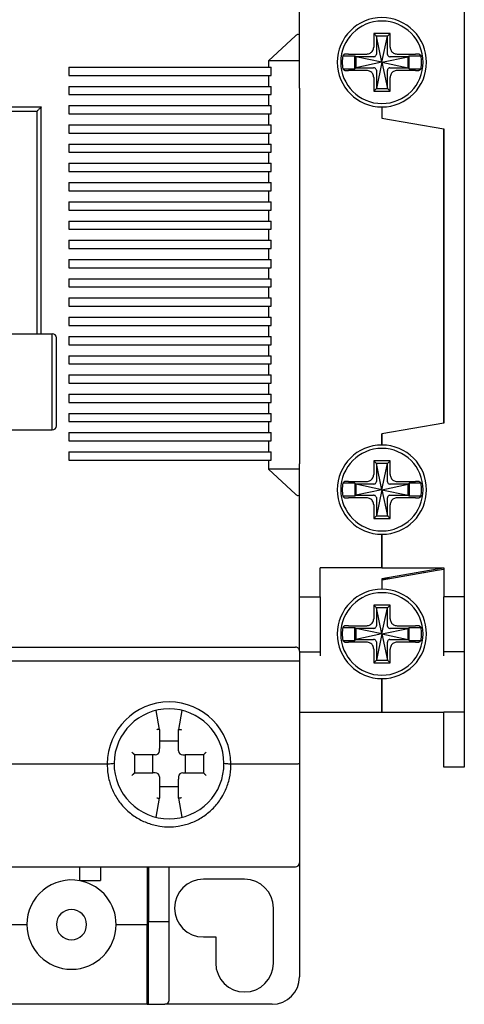
# Model space of a CAD drawing. Units: millimetres. Extents: x -3488 to 1827, y -2259 to -513.
# Drawn here: x -1167 to -1135, y -1417 to -1345 of the extents above; entities that cross this region are included whole.
import ezdxf

# ---------------------------------------------------------------- set-up
doc = ezdxf.new("R2010")
doc.units = ezdxf.units.MM
doc.layers.add('도면층1', color=3, linetype='Continuous')

msp = doc.modelspace()

# ---------------------------------------------------------------- linework, layer by layer
at = {"color": 7, "linetype": 'Continuous'}
for p, q in [((-1146.98443, -1346.22538), (-1148.94717, -1348.04696)), ((-1146.68443, -1348.04696), (-1148.94717, -1348.04696)), ((-1148.94717, -1348.04696), (-1148.94717, -1348.49696)), ((-1163.48443, -1348.49696), (-1163.48443, -1349.09696)), ((-1163.48443, -1348.49696), (-1148.94717, -1348.49696)), ((-1163.48443, -1349.09696), (-1148.94717, -1349.09696)), ((-1148.94717, -1348.49696), (-1148.74717, -1348.49696)), ((-1148.94717, -1349.09696), (-1148.74717, -1349.09696)), ((-1148.94717, -1349.09696), (-1148.94717, -1349.89696)), ((-1148.74717, -1349.09696), (-1148.74717, -1348.49696)), ((-1163.48443, -1349.89696), (-1163.48443, -1350.49696)), ((-1163.48443, -1349.89696), (-1148.94717, -1349.89696)), ((-1163.48443, -1350.49696), (-1148.94717, -1350.49696)), ((-1148.94717, -1349.89696), (-1148.74717, -1349.89696)), ((-1148.94717, -1350.49696), (-1148.74717, -1350.49696)), ((-1148.94717, -1350.49696), (-1148.94717, -1351.29696)), ((-1148.74717, -1350.49696), (-1148.74717, -1349.89696)), ((-1163.48443, -1351.29696), (-1163.48443, -1351.89696)), ((-1163.48443, -1351.29696), (-1148.94717, -1351.29696)), ((-1148.94717, -1351.29696), (-1148.74717, -1351.29696)), ((-1148.74717, -1351.89696), (-1148.74717, -1351.29696)), ((-1169.73443, -1351.69696), (-1165.78443, -1351.69696)), ((-1169.43443, -1351.39696), (-1165.48443, -1351.39696)), ((-1165.78443, -1367.89696), (-1165.78443, -1351.69696)), ((-1165.48443, -1367.89696), (-1165.48443, -1351.39696)), ((-1163.48443, -1351.89696), (-1148.94717, -1351.89696)), ((-1148.94717, -1351.89696), (-1148.74717, -1351.89696)), ((-1148.94717, -1351.89696), (-1148.94717, -1352.69696)), ((-1163.48443, -1352.69696), (-1163.48443, -1353.29696)), ((-1163.48443, -1352.69696), (-1148.94717, -1352.69696)), ((-1148.94717, -1352.69696), (-1148.74717, -1352.69696)), ((-1148.74717, -1353.29696), (-1148.74717, -1352.69696)), ((-1163.48443, -1353.29696), (-1148.94717, -1353.29696)), ((-1148.94717, -1353.29696), (-1148.74717, -1353.29696)), ((-1148.94717, -1353.29696), (-1148.94717, -1354.09696)), ((-1163.48443, -1354.09696), (-1163.48443, -1354.69696)), ((-1163.48443, -1354.09696), (-1148.94717, -1354.09696)), ((-1148.94717, -1354.09696), (-1148.74717, -1354.09696)), ((-1148.74717, -1354.69696), (-1148.74717, -1354.09696)), ((-1163.48443, -1354.69696), (-1148.94717, -1354.69696)), ((-1148.94717, -1354.69696), (-1148.74717, -1354.69696)), ((-1148.94717, -1354.69696), (-1148.94717, -1355.49696)), ((-1163.48443, -1355.49696), (-1148.94717, -1355.49696)), ((-1163.48443, -1355.49696), (-1163.48443, -1356.09696)), ((-1148.94717, -1355.49696), (-1148.74717, -1355.49696)), ((-1148.74717, -1356.09696), (-1148.74717, -1355.49696)), ((-1163.48443, -1356.09696), (-1148.94717, -1356.09696)), ((-1148.94717, -1356.09696), (-1148.74717, -1356.09696)), ((-1148.94717, -1356.09696), (-1148.94717, -1356.89696)), ((-1163.48443, -1356.89696), (-1148.94717, -1356.89696)), ((-1163.48443, -1356.89696), (-1163.48443, -1357.49696)), ((-1148.94717, -1356.89696), (-1148.74717, -1356.89696)), ((-1148.74717, -1357.49696), (-1148.74717, -1356.89696)), ((-1163.48443, -1357.49696), (-1148.94717, -1357.49696)), ((-1148.94717, -1357.49696), (-1148.74717, -1357.49696)), ((-1148.94717, -1357.49696), (-1148.94717, -1358.29696)), ((-1163.48443, -1358.29696), (-1148.94717, -1358.29696)), ((-1163.48443, -1358.29696), (-1163.48443, -1358.89696)), ((-1148.94717, -1358.29696), (-1148.74717, -1358.29696)), ((-1148.74717, -1358.89696), (-1148.74717, -1358.29696)), ((-1163.48443, -1358.89696), (-1148.94717, -1358.89696)), ((-1148.94717, -1358.89696), (-1148.74717, -1358.89696)), ((-1148.94717, -1358.89696), (-1148.94717, -1359.69696)), ((-1163.48443, -1359.69696), (-1148.94717, -1359.69696)), ((-1163.48443, -1359.69696), (-1163.48443, -1360.29696)), ((-1148.94717, -1359.69696), (-1148.74717, -1359.69696)), ((-1148.74717, -1360.29696), (-1148.74717, -1359.69696)), ((-1163.48443, -1360.29696), (-1148.94717, -1360.29696)), ((-1148.94717, -1360.29696), (-1148.74717, -1360.29696)), ((-1148.94717, -1360.29696), (-1148.94717, -1361.09696)), ((-1163.48443, -1361.09696), (-1148.94717, -1361.09696)), ((-1163.48443, -1361.09696), (-1163.48443, -1361.69696)), ((-1148.94717, -1361.09696), (-1148.74717, -1361.09696)), ((-1148.74717, -1361.69696), (-1148.74717, -1361.09696)), ((-1163.48443, -1361.69696), (-1148.94717, -1361.69696)), ((-1148.94717, -1361.69696), (-1148.74717, -1361.69696)), ((-1148.94717, -1361.69696), (-1148.94717, -1362.49696)), ((-1163.48443, -1362.49696), (-1148.94717, -1362.49696)), ((-1163.48443, -1362.49696), (-1163.48443, -1363.09696)), ((-1148.94717, -1362.49696), (-1148.74717, -1362.49696)), ((-1148.74717, -1363.09696), (-1148.74717, -1362.49696)), ((-1163.48443, -1363.09696), (-1148.94717, -1363.09696)), ((-1148.94717, -1363.09696), (-1148.74717, -1363.09696)), ((-1148.94717, -1363.09696), (-1148.94717, -1363.89696)), ((-1163.48443, -1363.89696), (-1148.94717, -1363.89696)), ((-1163.48443, -1363.89696), (-1163.48443, -1364.49696)), ((-1148.94717, -1363.89696), (-1148.74717, -1363.89696)), ((-1148.74717, -1364.49696), (-1148.74717, -1363.89696)), ((-1163.48443, -1364.49696), (-1148.94717, -1364.49696)), ((-1148.94717, -1364.49696), (-1148.74717, -1364.49696)), ((-1148.94717, -1364.49696), (-1148.94717, -1365.29696)), ((-1163.48443, -1365.29696), (-1148.94717, -1365.29696)), ((-1163.48443, -1365.29696), (-1163.48443, -1365.89696)), ((-1148.94717, -1365.29696), (-1148.74717, -1365.29696)), ((-1148.74717, -1365.89696), (-1148.74717, -1365.29696)), ((-1163.48443, -1365.89696), (-1148.94717, -1365.89696)), ((-1148.94717, -1365.89696), (-1148.74717, -1365.89696)), ((-1148.94717, -1365.89696), (-1148.94717, -1366.69696)), ((-1163.48443, -1366.69696), (-1148.94717, -1366.69696)), ((-1163.48443, -1366.69696), (-1163.48443, -1367.29696)), ((-1148.94717, -1366.69696), (-1148.74717, -1366.69696)), ((-1148.74717, -1367.29696), (-1148.74717, -1366.69696)), ((-1163.48443, -1367.29696), (-1148.94717, -1367.29696)), ((-1148.94717, -1367.29696), (-1148.74717, -1367.29696)), ((-1148.94717, -1367.29696), (-1148.94717, -1368.09696)), ((-1184.08443, -1367.89696), (-1164.68443, -1367.89696)), ((-1164.68443, -1374.89696), (-1164.68443, -1367.89696)), ((-1164.38443, -1374.59696), (-1164.38443, -1368.19696)), ((-1163.48443, -1368.09696), (-1148.94717, -1368.09696)), ((-1163.48443, -1368.09696), (-1163.48443, -1368.69696)), ((-1148.94717, -1368.09696), (-1148.74717, -1368.09696)), ((-1148.74717, -1368.69696), (-1148.74717, -1368.09696)), ((-1163.48443, -1368.69696), (-1148.94717, -1368.69696)), ((-1148.94717, -1368.69696), (-1148.74717, -1368.69696)), ((-1148.94717, -1368.69696), (-1148.94717, -1369.49696)), ((-1163.48443, -1369.49696), (-1148.94717, -1369.49696)), ((-1163.48443, -1369.49696), (-1163.48443, -1370.09696)), ((-1148.94717, -1369.49696), (-1148.74717, -1369.49696)), ((-1148.74717, -1370.09696), (-1148.74717, -1369.49696)), ((-1163.48443, -1370.09696), (-1148.94717, -1370.09696)), ((-1148.94717, -1370.09696), (-1148.74717, -1370.09696)), ((-1148.94717, -1370.09696), (-1148.94717, -1370.89696)), ((-1163.48443, -1370.89696), (-1148.94717, -1370.89696)), ((-1163.48443, -1370.89696), (-1163.48443, -1371.49696)), ((-1148.94717, -1370.89696), (-1148.74717, -1370.89696)), ((-1148.74717, -1371.49696), (-1148.74717, -1370.89696)), ((-1163.48443, -1371.49696), (-1148.94717, -1371.49696)), ((-1148.94717, -1371.49696), (-1148.74717, -1371.49696)), ((-1148.94717, -1371.49696), (-1148.94717, -1372.29696)), ((-1163.48443, -1372.29696), (-1148.94717, -1372.29696)), ((-1163.48443, -1372.29696), (-1163.48443, -1372.89696)), ((-1148.94717, -1372.29696), (-1148.74717, -1372.29696)), ((-1148.74717, -1372.89696), (-1148.74717, -1372.29696)), ((-1163.48443, -1372.89696), (-1148.94717, -1372.89696)), ((-1148.94717, -1372.89696), (-1148.74717, -1372.89696)), ((-1148.94717, -1372.89696), (-1148.94717, -1373.69696)), ((-1163.48443, -1373.69696), (-1148.94717, -1373.69696)), ((-1163.48443, -1373.69696), (-1163.48443, -1374.29696)), ((-1148.94717, -1373.69696), (-1148.74717, -1373.69696)), ((-1148.74717, -1374.29696), (-1148.74717, -1373.69696)), ((-1184.08443, -1374.89696), (-1164.68443, -1374.89696)), ((-1163.48443, -1374.29696), (-1148.94717, -1374.29696)), ((-1148.94717, -1374.29696), (-1148.74717, -1374.29696)), ((-1148.94717, -1374.29696), (-1148.94717, -1375.09696)), ((-1163.48443, -1375.09696), (-1148.94717, -1375.09696)), ((-1163.48443, -1375.09696), (-1163.48443, -1375.69696)), ((-1148.94717, -1375.09696), (-1148.74717, -1375.09696)), ((-1148.74717, -1375.69696), (-1148.74717, -1375.09696)), ((-1163.48443, -1375.69696), (-1148.94717, -1375.69696)), ((-1148.94717, -1375.69696), (-1148.74717, -1375.69696)), ((-1148.94717, -1375.69696), (-1148.94717, -1376.49696)), ((-1163.48443, -1376.49696), (-1148.94717, -1376.49696)), ((-1163.48443, -1376.49696), (-1163.48443, -1377.09696)), ((-1163.48443, -1377.09696), (-1148.94717, -1377.09696)), ((-1148.94717, -1376.49696), (-1148.74717, -1376.49696)), ((-1148.94717, -1377.09696), (-1148.74717, -1377.09696)), ((-1148.94717, -1377.09696), (-1148.94717, -1377.74696)), ((-1148.74717, -1377.09696), (-1148.74717, -1376.49696)), ((-1146.68443, -1377.74696), (-1148.94717, -1377.74696)), ((-1148.94717, -1377.74696), (-1146.98443, -1379.56854))]:
    msp.add_line(p, q, dxfattribs=at)
for centre, start, end in [((-1164.68443, -1368.19696), 0, 90), ((-1164.68443, -1374.59696), 270, 0)]:
    msp.add_arc(centre, 0.3, start, end, dxfattribs=at)
for points, start_tangent, end_tangent in [([(-1146.68443, -1346.22538), (-1146.69423, -1346.16389), (-1146.72448, -1346.12357), (-1146.77348, -1346.11006), (-1146.83606, -1346.12412), (-1146.90817, -1346.16375), (-1146.98443, -1346.22538)], (0, 1), (-0.73297393, -0.68025673)), ([(-1165.48443, -1351.39696), (-1165.5003, -1351.41283), (-1165.53936, -1351.45189), (-1165.59244, -1351.50497), (-1165.6538, -1351.56633), (-1165.71919, -1351.63171), (-1165.78443, -1351.69696)], (-0.70710678, -0.70710678), (-0.70710678, -0.70710678)), ([(-1146.98443, -1379.56854), (-1146.90966, -1379.62914), (-1146.83683, -1379.66949), (-1146.77375, -1379.68385), (-1146.72504, -1379.67073), (-1146.69457, -1379.63091), (-1146.68443, -1379.56854)], (0.73297393, -0.68025673), (0, 1))]:
    msp.add_spline(points, degree=3, dxfattribs=dict(at, start_tangent=start_tangent, end_tangent=end_tangent))
at = {"layer": '도면층1', "color": 7, "linetype": 'Continuous'}
for p, q in [((-1146.68443, -1350.02332), (-1146.68443, -1336.39696)), ((-1134.68443, -1340.34696), (-1134.68443, -1387.04696)), ((-1141.08443, -1346.24696), (-1141.28443, -1346.04696)), ((-1141.28443, -1346.04696), (-1141.28443, -1347.04205)), ((-1140.08443, -1346.04696), (-1141.28443, -1346.04696)), ((-1140.68443, -1348.14696), (-1141.08443, -1346.24696)), ((-1141.08443, -1346.24696), (-1141.08443, -1347.545)), ((-1140.28443, -1346.24696), (-1141.08443, -1346.24696)), ((-1140.68443, -1348.14696), (-1140.28443, -1346.24696)), ((-1140.28443, -1346.24696), (-1140.08443, -1346.04696)), ((-1140.28443, -1347.545), (-1140.28443, -1346.24696)), ((-1140.08443, -1347.04205), (-1140.08443, -1346.04696)), ((-1143.5305, -1347.66696), (-1142.66443, -1347.66696)), ((-1143.11794, -1347.54696), (-1141.78934, -1347.54696)), ((-1142.66443, -1348.62696), (-1142.66443, -1347.66696)), ((-1142.58443, -1347.74696), (-1142.66443, -1347.66696)), ((-1139.57953, -1347.54696), (-1138.25093, -1347.54696)), ((-1138.78443, -1347.74696), (-1138.70443, -1347.66696)), ((-1138.70443, -1347.66696), (-1137.83836, -1347.66696)), ((-1138.70443, -1348.62696), (-1138.70443, -1347.66696)), ((-1140.68443, -1348.14696), (-1142.58443, -1347.74696)), ((-1141.2864, -1347.74696), (-1142.58443, -1347.74696)), ((-1142.58443, -1347.74696), (-1142.58443, -1348.54696)), ((-1140.68443, -1348.14696), (-1142.58443, -1348.54696)), ((-1140.68443, -1348.14696), (-1141.08443, -1350.04696)), ((-1140.68443, -1348.14696), (-1138.78443, -1347.74696)), ((-1140.68443, -1348.14696), (-1140.28443, -1350.04696)), ((-1140.68443, -1348.14696), (-1138.78443, -1348.54696)), ((-1138.78443, -1347.74696), (-1140.08247, -1347.74696)), ((-1138.78443, -1348.54696), (-1138.78443, -1347.74696)), ((-1143.5305, -1348.62696), (-1142.66443, -1348.62696)), ((-1141.78934, -1348.74696), (-1143.11794, -1348.74696)), ((-1142.58443, -1348.54696), (-1142.66443, -1348.62696)), ((-1142.58443, -1348.54696), (-1141.2864, -1348.54696)), ((-1141.08443, -1348.74892), (-1141.08443, -1350.04696)), ((-1140.28443, -1350.04696), (-1140.28443, -1348.74892)), ((-1140.08247, -1348.54696), (-1138.78443, -1348.54696)), ((-1138.25093, -1348.74696), (-1139.57953, -1348.74696)), ((-1138.78443, -1348.54696), (-1138.70443, -1348.62696)), ((-1138.70443, -1348.62696), (-1137.83836, -1348.62696)), ((-1141.28443, -1349.25187), (-1141.28443, -1350.24696)), ((-1140.08443, -1350.24696), (-1140.08443, -1349.25187)), ((-1146.68443, -1350.02332), (-1146.68443, -1351.69696)), ((-1141.08443, -1350.04696), (-1141.28443, -1350.24696)), ((-1141.28443, -1350.24696), (-1140.08443, -1350.24696)), ((-1141.08443, -1350.04696), (-1140.28443, -1350.04696)), ((-1140.28443, -1350.04696), (-1140.08443, -1350.24696)), ((-1146.68443, -1351.69696), (-1146.68443, -1375.69696)), ((-1140.68443, -1351.39696), (-1140.68443, -1352.20349)), ((-1140.68443, -1351.39696), (-1140.68443, -1352.20349)), ((-1140.68443, -1352.20349), (-1136.18443, -1352.99696)), ((-1140.68443, -1352.20349), (-1136.18443, -1352.99696)), ((-1136.18443, -1352.99696), (-1136.18443, -1374.39696)), ((-1136.18443, -1374.39696), (-1136.18443, -1352.99696)), ((-1136.18443, -1374.39696), (-1140.68443, -1375.19043)), ((-1136.18443, -1374.39696), (-1140.68443, -1375.19043)), ((-1140.68443, -1375.99696), (-1140.68443, -1375.19043)), ((-1140.68443, -1375.19043), (-1140.68443, -1375.99696)), ((-1146.68443, -1375.69696), (-1146.68443, -1377.3706)), ((-1146.68443, -1390.99696), (-1146.68443, -1377.3706)), ((-1141.08443, -1377.34696), (-1141.28443, -1377.14696)), ((-1141.28443, -1377.14696), (-1141.28443, -1378.14205)), ((-1140.08443, -1377.14696), (-1141.28443, -1377.14696)), ((-1140.68443, -1379.24696), (-1141.08443, -1377.34696)), ((-1140.28443, -1377.34696), (-1141.08443, -1377.34696)), ((-1141.08443, -1377.34696), (-1141.08443, -1378.645)), ((-1140.68443, -1379.24696), (-1140.28443, -1377.34696)), ((-1140.28443, -1377.34696), (-1140.08443, -1377.14696)), ((-1140.28443, -1378.645), (-1140.28443, -1377.34696)), ((-1140.08443, -1378.14205), (-1140.08443, -1377.14696)), ((-1142.66443, -1378.76696), (-1143.5305, -1378.76696)), ((-1143.11794, -1378.64696), (-1141.78934, -1378.64696)), ((-1142.66443, -1378.76696), (-1142.66443, -1379.72696)), ((-1142.58443, -1378.84696), (-1142.66443, -1378.76696)), ((-1140.68443, -1379.24696), (-1142.58443, -1378.84696)), ((-1141.2864, -1378.84696), (-1142.58443, -1378.84696)), ((-1142.58443, -1378.84696), (-1142.58443, -1379.64696)), ((-1140.68443, -1379.24696), (-1142.58443, -1379.64696)), ((-1140.68443, -1379.24696), (-1141.08443, -1381.14696)), ((-1140.68443, -1379.24696), (-1138.78443, -1378.84696)), ((-1140.68443, -1379.24696), (-1140.28443, -1381.14696)), ((-1140.68443, -1379.24696), (-1138.78443, -1379.64696)), ((-1138.78443, -1378.84696), (-1140.08247, -1378.84696)), ((-1139.57953, -1378.64696), (-1138.25093, -1378.64696)), ((-1138.78443, -1378.84696), (-1138.70443, -1378.76696)), ((-1138.78443, -1379.64696), (-1138.78443, -1378.84696)), ((-1138.70443, -1378.76696), (-1138.70443, -1379.72696)), ((-1137.83836, -1378.76696), (-1138.70443, -1378.76696)), ((-1142.66443, -1379.72696), (-1143.5305, -1379.72696)), ((-1141.78934, -1379.84696), (-1143.11794, -1379.84696)), ((-1142.58443, -1379.64696), (-1142.66443, -1379.72696)), ((-1142.58443, -1379.64696), (-1141.2864, -1379.64696)), ((-1141.08443, -1379.84892), (-1141.08443, -1381.14696)), ((-1140.28443, -1381.14696), (-1140.28443, -1379.84892)), ((-1140.08247, -1379.64696), (-1138.78443, -1379.64696)), ((-1138.25093, -1379.84696), (-1139.57953, -1379.84696)), ((-1138.78443, -1379.64696), (-1138.70443, -1379.72696)), ((-1137.83836, -1379.72696), (-1138.70443, -1379.72696)), ((-1141.28443, -1380.35187), (-1141.28443, -1381.34696)), ((-1140.08443, -1381.34696), (-1140.08443, -1380.35187)), ((-1141.08443, -1381.14696), (-1141.28443, -1381.34696)), ((-1141.28443, -1381.34696), (-1140.08443, -1381.34696)), ((-1141.08443, -1381.14696), (-1140.28443, -1381.14696)), ((-1140.28443, -1381.14696), (-1140.08443, -1381.34696)), ((-1140.68443, -1384.94696), (-1140.68443, -1382.49696)), ((-1140.68443, -1382.49696), (-1140.68443, -1384.94696)), ((-1140.68443, -1384.94696), (-1145.18443, -1384.94696)), ((-1145.18443, -1387.04696), (-1145.18443, -1384.94696)), ((-1140.68443, -1384.94696), (-1136.18443, -1384.94696)), ((-1136.20153, -1384.94997), (-1136.66936, -1385.03246)), ((-1136.18443, -1384.94696), (-1136.18443, -1387.04696)), ((-1136.66936, -1385.03246), (-1140.68443, -1385.74043)), ((-1136.65225, -1385.12945), (-1140.66733, -1385.83741)), ((-1136.18443, -1385.04696), (-1136.65225, -1385.12945)), ((-1140.68443, -1385.74043), (-1140.68443, -1385.84043)), ((-1140.15433, -1385.74696), (-1140.68443, -1385.74696)), ((-1140.66733, -1385.83741), (-1140.68443, -1385.84043)), ((-1140.68443, -1385.84043), (-1140.68443, -1386.49696)), ((-1140.68443, -1385.84043), (-1140.68443, -1386.49696)), ((-1146.68443, -1387.04696), (-1145.18443, -1387.04696)), ((-1145.18443, -1387.04696), (-1145.18443, -1391.04696)), ((-1134.68443, -1387.04696), (-1136.18443, -1387.04696)), ((-1136.18443, -1391.04696), (-1136.18443, -1387.04696)), ((-1134.68443, -1387.04696), (-1134.68443, -1391.04696)), ((-1141.28443, -1387.64696), (-1141.28443, -1388.64205)), ((-1141.08443, -1387.84696), (-1141.28443, -1387.64696)), ((-1140.08443, -1387.64696), (-1141.28443, -1387.64696)), ((-1140.68443, -1389.74696), (-1141.08443, -1387.84696)), ((-1141.08443, -1387.84696), (-1141.08443, -1389.145)), ((-1140.28443, -1387.84696), (-1141.08443, -1387.84696)), ((-1140.68443, -1389.74696), (-1140.28443, -1387.84696)), ((-1140.28443, -1387.84696), (-1140.08443, -1387.64696)), ((-1140.28443, -1389.145), (-1140.28443, -1387.84696)), ((-1140.08443, -1388.64205), (-1140.08443, -1387.64696)), ((-1143.5305, -1389.26696), (-1142.66443, -1389.26696)), ((-1143.11794, -1389.14696), (-1141.78934, -1389.14696)), ((-1142.66443, -1390.22696), (-1142.66443, -1389.26696)), ((-1142.58443, -1389.34696), (-1142.66443, -1389.26696)), ((-1139.57953, -1389.14696), (-1138.25093, -1389.14696)), ((-1138.78443, -1389.34696), (-1138.70443, -1389.26696)), ((-1138.70443, -1389.26696), (-1137.83836, -1389.26696)), ((-1138.70443, -1390.22696), (-1138.70443, -1389.26696)), ((-1140.68443, -1389.74696), (-1142.58443, -1389.34696)), ((-1141.2864, -1389.34696), (-1142.58443, -1389.34696)), ((-1142.58443, -1389.34696), (-1142.58443, -1390.14696)), ((-1140.68443, -1389.74696), (-1142.58443, -1390.14696)), ((-1140.68443, -1389.74696), (-1141.08443, -1391.64696)), ((-1140.68443, -1389.74696), (-1138.78443, -1389.34696)), ((-1140.68443, -1389.74696), (-1140.28443, -1391.64696)), ((-1140.68443, -1389.74696), (-1138.78443, -1390.14696)), ((-1138.78443, -1389.34696), (-1140.08247, -1389.34696)), ((-1138.78443, -1390.14696), (-1138.78443, -1389.34696)), ((-1201.38443, -1390.69696), (-1146.98443, -1390.69696)), ((-1143.5305, -1390.22696), (-1142.66443, -1390.22696)), ((-1141.78934, -1390.34696), (-1143.11794, -1390.34696)), ((-1142.58443, -1390.14696), (-1142.66443, -1390.22696)), ((-1142.58443, -1390.14696), (-1141.2864, -1390.14696)), ((-1141.08443, -1390.34892), (-1141.08443, -1391.64696)), ((-1140.28443, -1391.64696), (-1140.28443, -1390.34892)), ((-1140.08247, -1390.14696), (-1138.78443, -1390.14696)), ((-1138.25093, -1390.34696), (-1139.57953, -1390.34696)), ((-1138.78443, -1390.14696), (-1138.70443, -1390.22696)), ((-1138.70443, -1390.22696), (-1137.83836, -1390.22696)), ((-1146.68443, -1390.99696), (-1146.68443, -1391.69696)), ((-1146.68443, -1391.04696), (-1145.18443, -1391.04696)), ((-1145.18443, -1391.04696), (-1145.18443, -1391.34696)), ((-1141.28443, -1390.85187), (-1141.28443, -1391.84696)), ((-1140.08443, -1391.84696), (-1140.08443, -1390.85187)), ((-1134.68443, -1391.04696), (-1136.18443, -1391.04696)), ((-1136.18443, -1391.34696), (-1136.18443, -1391.04696)), ((-1134.68443, -1391.04696), (-1134.68443, -1391.34696)), ((-1134.68443, -1391.34696), (-1134.68443, -1395.44696)), ((-1201.68443, -1391.69696), (-1146.68443, -1391.69696)), ((-1146.68443, -1391.69696), (-1146.68443, -1399.17071)), ((-1146.68443, -1391.69696), (-1146.68443, -1399.17071)), ((-1141.08443, -1391.64696), (-1141.28443, -1391.84696)), ((-1141.28443, -1391.84696), (-1140.08443, -1391.84696)), ((-1141.08443, -1391.64696), (-1140.28443, -1391.64696)), ((-1140.28443, -1391.64696), (-1140.08443, -1391.84696)), ((-1140.68443, -1395.44696), (-1140.68443, -1392.99696)), ((-1140.68443, -1392.99696), (-1140.68443, -1395.44696)), ((-1156.88443, -1396.69696), (-1157.11592, -1395.32104)), ((-1155.25293, -1395.32098), (-1155.48443, -1396.69696)), ((-1146.68443, -1395.44696), (-1140.68443, -1395.44696)), ((-1140.68443, -1395.44696), (-1136.18443, -1395.44696)), ((-1134.68443, -1395.44696), (-1136.18443, -1395.44696)), ((-1136.18443, -1399.44696), (-1136.18443, -1395.44696)), ((-1134.68443, -1395.44696), (-1134.68443, -1399.44696)), ((-1156.88443, -1396.69696), (-1156.88443, -1398.07625)), ((-1156.88443, -1396.69696), (-1156.88443, -1398.07625)), ((-1155.48443, -1398.07625), (-1155.48443, -1396.69696)), ((-1155.48443, -1398.07625), (-1155.48443, -1396.69696)), ((-1155.48443, -1397.54696), (-1156.88443, -1397.54696)), ((-1158.68443, -1399.84696), (-1158.68443, -1398.54696)), ((-1157.35514, -1398.54696), (-1158.68443, -1398.54696)), ((-1157.35514, -1398.54696), (-1158.68443, -1398.54696)), ((-1157.38443, -1398.54696), (-1157.38443, -1399.84696)), ((-1157.18443, -1398.54696), (-1157.35514, -1398.54696)), ((-1156.88443, -1398.24696), (-1156.88443, -1398.07625)), ((-1155.48443, -1398.24696), (-1155.48443, -1398.07625)), ((-1155.18443, -1398.54696), (-1155.01372, -1398.54696)), ((-1153.68443, -1398.54696), (-1155.01372, -1398.54696)), ((-1153.68443, -1398.54696), (-1155.01372, -1398.54696)), ((-1154.98443, -1399.84696), (-1154.98443, -1398.54696)), ((-1153.68443, -1398.54696), (-1153.68443, -1399.84696)), ((-1169.68443, -1399.19696), (-1160.68443, -1399.19696)), ((-1151.68443, -1399.19696), (-1146.98443, -1399.19696)), ((-1146.68443, -1399.17071), (-1146.68443, -1406.39696)), ((-1158.68443, -1399.84696), (-1157.35514, -1399.84696)), ((-1158.68443, -1399.84696), (-1157.35514, -1399.84696)), ((-1157.18443, -1399.84696), (-1157.35514, -1399.84696)), ((-1155.18443, -1399.84696), (-1155.01372, -1399.84696)), ((-1155.01372, -1399.84696), (-1153.68443, -1399.84696)), ((-1155.01372, -1399.84696), (-1153.68443, -1399.84696)), ((-1134.68443, -1399.44696), (-1136.18443, -1399.44696)), ((-1156.88443, -1400.14696), (-1156.88443, -1400.31767)), ((-1156.88443, -1400.31767), (-1156.88443, -1401.69696)), ((-1156.88443, -1400.31767), (-1156.88443, -1401.69696)), ((-1155.48443, -1400.14696), (-1155.48443, -1400.31767)), ((-1155.48443, -1401.69696), (-1155.48443, -1400.31767)), ((-1155.48443, -1401.69696), (-1155.48443, -1400.31767)), ((-1156.88443, -1400.84696), (-1155.48443, -1400.84696)), ((-1157.11584, -1403.07236), (-1156.88443, -1401.69696)), ((-1155.48443, -1401.69696), (-1155.25303, -1403.07236)), ((-1146.68443, -1406.39696), (-1146.68443, -1414.69696)), ((-1201.38443, -1406.69696), (-1146.98443, -1406.69696)), ((-1162.68443, -1407.69696), (-1162.68443, -1406.69696)), ((-1161.18443, -1406.69696), (-1161.18443, -1407.69696)), ((-1157.78443, -1406.69696), (-1157.78443, -1410.69696)), ((-1157.68443, -1406.69696), (-1157.68443, -1410.69696)), ((-1156.18443, -1410.69696), (-1156.18443, -1406.69696)), ((-1162.68443, -1407.69696), (-1161.18443, -1407.69696)), ((-1150.68443, -1407.59696), (-1153.68443, -1407.59696)), ((-1148.58443, -1413.69696), (-1148.58443, -1409.69696)), ((-1157.78443, -1410.69696), (-1157.78443, -1410.89696)), ((-1156.18443, -1410.69696), (-1157.68443, -1410.69696)), ((-1157.68443, -1410.89696), (-1157.68443, -1410.69696)), ((-1156.18443, -1416.39696), (-1156.18443, -1410.69696)), ((-1169.38443, -1410.89696), (-1166.53443, -1410.89696)), ((-1160.03443, -1410.89696), (-1157.78443, -1410.89696)), ((-1157.78443, -1416.69696), (-1157.78443, -1410.89696)), ((-1157.68443, -1416.69696), (-1157.68443, -1410.89696)), ((-1153.68443, -1411.79696), (-1152.78443, -1411.79696)), ((-1152.78443, -1411.79696), (-1152.78443, -1413.69696)), ((-1157.68443, -1415.09696), (-1157.78443, -1415.09696)), ((-1157.78443, -1416.69696), (-1190.58443, -1416.69696)), ((-1157.78443, -1416.69696), (-1157.68443, -1416.69696)), ((-1157.68443, -1416.69696), (-1156.48443, -1416.69696)), ((-1148.68443, -1416.69696), (-1156.48443, -1416.69696))]:
    msp.add_line(p, q, dxfattribs=at)
for centre, radius, start, end in [((-1140.68443, -1348.14696), 3.25, 90, 270), ((-1140.68443, -1348.14696), 3, 0, 180), ((-1140.68443, -1348.14696), 3.25, 270, 90), ((-1140.68443, -1348.14696), 2.88626, 170.4269522, 180), ((-1140.68443, -1348.14696), 2.88626, 0, 9.5730478), ((-1140.68443, -1348.14696), 3, 180, 0), ((-1140.68443, -1348.14696), 2.88626, 180, 189.5730478), ((-1140.68443, -1348.14696), 2.88626, 350.4269522, 0), ((-1140.68443, -1379.24696), 3.25, 90, 270), ((-1140.68443, -1379.24696), 3, 0, 180), ((-1140.68443, -1379.24696), 3.25, 270, 90), ((-1140.68443, -1379.24696), 3, 180, 0), ((-1140.68443, -1379.24696), 2.88626, 170.4269522, 180), ((-1140.68443, -1379.24696), 2.88626, 180, 189.5730478), ((-1140.68443, -1379.24696), 2.88626, 0, 9.5730478), ((-1140.68443, -1379.24696), 2.88626, 350.4269522, 0), ((-1137.18443, -1385.01021), 0.5, 202.8756334, 215.3736981), ((-1140.68443, -1389.74696), 3.25, 90, 270), ((-1140.68443, -1389.74696), 3, 0, 180), ((-1140.68443, -1389.74696), 3.25, 270, 90), ((-1140.68443, -1389.74696), 2.88626, 170.4269522, 180), ((-1140.68443, -1389.74696), 2.88626, 0, 9.5730478), ((-1140.68443, -1389.74696), 3, 180, 0), ((-1140.68443, -1389.74696), 2.88626, 180, 189.5730478), ((-1140.68443, -1389.74696), 2.88626, 350.4269522, 0), ((-1156.18443, -1399.19696), 4.49997, 0, 180), ((-1156.18443, -1399.19696), 4, 90, 179.4427786), ((-1156.18443, -1399.19696), 4, 0.5582301, 90), ((-1157.18443, -1398.24696), 0.3, 270, 0), ((-1157.18443, -1398.24696), 0.3, 270, 0), ((-1155.18443, -1398.24696), 0.3, 180, 270), ((-1155.18443, -1398.24696), 0.3, 180, 270), ((-1156.18443, -1399.19696), 4, 179.4427786, 270), ((-1156.18443, -1399.19696), 4, 270, 0.5582301), ((-1157.18443, -1400.14696), 0.3, 0, 90), ((-1157.18443, -1400.14696), 0.3, 0, 90), ((-1155.18443, -1400.14696), 0.3, 90, 180), ((-1155.18443, -1400.14696), 0.3, 90, 180), ((-1146.98443, -1406.39696), 0.3, 270, 0), ((-1163.28443, -1410.89696), 3.25, 79.3577251, 180), ((-1163.28443, -1410.89696), 3.25, 77.1428571, 79.3577251), ((-1163.28443, -1410.89696), 3.25, 0, 77.1428571), ((-1153.68443, -1409.69696), 2.1, 90, 270), ((-1150.68443, -1409.69696), 2.1, 0, 90), ((-1163.28443, -1410.89696), 1.1, 0, 180), ((-1163.28443, -1410.89696), 3.25, 180, 0), ((-1163.28443, -1410.89696), 1.1, 180, 0), ((-1150.68443, -1413.69696), 2.1, 180, 0), ((-1148.68443, -1414.69696), 2, 270, 0), ((-1156.48443, -1416.39696), 0.3, 270, 0)]:
    msp.add_arc(centre, radius, start, end, dxfattribs=at)
for points, start_tangent, end_tangent in [([(-1143.43061, -1347.57434), (-1143.46422, -1347.60506), (-1143.49752, -1347.63594), (-1143.5305, -1347.66696)], (-0.74061378, -0.67193097), (-0.72606326, -0.68762792)), ([(-1143.11794, -1347.54696), (-1143.26553, -1347.55057), (-1143.37894, -1347.56056), (-1143.43061, -1347.57434)], (-1, 0), (-0.74061378, -0.67193097)), ([(-1141.78934, -1347.54696), (-1141.53461, -1347.48038), (-1141.35126, -1347.2972), (-1141.28443, -1347.04205)], (1, 0), (0, 1)), ([(-1141.26219, -1347.74532), (-1141.18042, -1347.71434), (-1141.11705, -1347.65097), (-1141.08607, -1347.5692)], (0.99041995, 0.13808808), (0.13808808, 0.99041995)), ([(-1141.08607, -1347.5692), (-1141.08516, -1347.5613), (-1141.08462, -1347.55322), (-1141.08443, -1347.545)], (0.13808808, 0.99041995), (0, 1)), ([(-1140.28279, -1347.5692), (-1140.2837, -1347.5613), (-1140.28425, -1347.55322), (-1140.28443, -1347.545)], (-0.13808808, 0.99041995), (0, 1)), ([(-1140.28279, -1347.5692), (-1140.25182, -1347.65097), (-1140.18845, -1347.71434), (-1140.10667, -1347.74532)], (0.13808808, -0.99041995), (0.99041995, -0.13808808)), ([(-1140.08443, -1347.04205), (-1140.01783, -1347.29683), (-1139.83471, -1347.48012), (-1139.57953, -1347.54696)], (0, -1), (1, 0)), ([(-1137.93826, -1347.57434), (-1137.98992, -1347.56056), (-1138.10334, -1347.55057), (-1138.25093, -1347.54696)], (-0.74061378, 0.67193097), (-1, 0)), ([(-1137.83836, -1347.66696), (-1137.87135, -1347.63594), (-1137.90464, -1347.60507), (-1137.93826, -1347.57434)], (-0.72606326, 0.68762792), (-0.74061378, 0.67193097)), ([(-1141.26219, -1347.74532), (-1141.27009, -1347.74623), (-1141.27817, -1347.74678), (-1141.2864, -1347.74696)], (-0.99041995, -0.13808808), (-1, 0)), ([(-1140.10667, -1347.74532), (-1140.09877, -1347.74623), (-1140.09069, -1347.74678), (-1140.08247, -1347.74696)], (0.99041995, -0.13808808), (1, 0)), ([(-1143.5305, -1348.62696), (-1143.49752, -1348.65798), (-1143.46422, -1348.68885), (-1143.43061, -1348.71957)], (0.72606326, -0.68762792), (0.74061378, -0.67193097)), ([(-1143.43061, -1348.71957), (-1143.37894, -1348.73336), (-1143.26553, -1348.74335), (-1143.11794, -1348.74696)], (0.74061378, -0.67193097), (1, 0)), ([(-1141.28443, -1349.25187), (-1141.35104, -1348.99709), (-1141.53415, -1348.8138), (-1141.78934, -1348.74696)], (0, 1), (-1, 0)), ([(-1141.26219, -1348.5486), (-1141.27009, -1348.54769), (-1141.27817, -1348.54714), (-1141.2864, -1348.54696)], (-0.99041995, 0.13808808), (-1, 0)), ([(-1141.08607, -1348.72472), (-1141.11705, -1348.64295), (-1141.18042, -1348.57957), (-1141.26219, -1348.5486)], (-0.13808808, 0.99041995), (-0.99041995, 0.13808808)), ([(-1141.08607, -1348.72472), (-1141.08516, -1348.73262), (-1141.08462, -1348.7407), (-1141.08443, -1348.74892)], (0.13808808, -0.99041995), (0, -1)), ([(-1140.28279, -1348.72472), (-1140.2837, -1348.73262), (-1140.28425, -1348.7407), (-1140.28443, -1348.74892)], (-0.13808808, -0.99041995), (0, -1)), ([(-1140.10667, -1348.5486), (-1140.18845, -1348.57957), (-1140.25182, -1348.64295), (-1140.28279, -1348.72472)], (-0.99041995, -0.13808808), (-0.13808808, -0.99041995)), ([(-1140.10667, -1348.5486), (-1140.09877, -1348.54769), (-1140.09069, -1348.54714), (-1140.08247, -1348.54696)], (0.99041995, 0.13808808), (1, 0)), ([(-1139.57953, -1348.74696), (-1139.83434, -1348.81359), (-1140.01757, -1348.99665), (-1140.08443, -1349.25187)], (-1, 0), (0, -1)), ([(-1138.25093, -1348.74696), (-1138.10334, -1348.74335), (-1137.98992, -1348.73336), (-1137.93826, -1348.71957)], (1, 0), (0.74061378, 0.67193097)), ([(-1137.93826, -1348.71957), (-1137.90464, -1348.68885), (-1137.87135, -1348.65798), (-1137.83836, -1348.62696)], (0.74061378, 0.67193097), (0.72606326, 0.68762792)), ([(-1141.78934, -1378.64696), (-1141.53452, -1378.58033), (-1141.35129, -1378.39727), (-1141.28443, -1378.14205)], (1, 0), (0, 1)), ([(-1140.08443, -1378.14205), (-1140.01783, -1378.39683), (-1139.83471, -1378.58012), (-1139.57953, -1378.64696)], (0, -1), (1, 0)), ([(-1143.43061, -1378.67434), (-1143.46422, -1378.70506), (-1143.49752, -1378.73594), (-1143.5305, -1378.76696)], (-0.74061378, -0.67193097), (-0.72606326, -0.68762792)), ([(-1143.11794, -1378.64696), (-1143.26553, -1378.65057), (-1143.37894, -1378.66056), (-1143.43061, -1378.67434)], (-1, 0), (-0.74061378, -0.67193097)), ([(-1141.26219, -1378.84532), (-1141.27009, -1378.84623), (-1141.27817, -1378.84678), (-1141.2864, -1378.84696)], (-0.99041995, -0.13808808), (-1, 0)), ([(-1141.26219, -1378.84532), (-1141.18042, -1378.81434), (-1141.11705, -1378.75097), (-1141.08607, -1378.6692)], (0.99041995, 0.13808808), (0.13808808, 0.99041995)), ([(-1141.08607, -1378.6692), (-1141.08516, -1378.6613), (-1141.08462, -1378.65322), (-1141.08443, -1378.645)], (0.13808808, 0.99041995), (0, 1)), ([(-1140.28279, -1378.6692), (-1140.2837, -1378.6613), (-1140.28425, -1378.65322), (-1140.28443, -1378.645)], (-0.13808808, 0.99041995), (0, 1)), ([(-1140.28279, -1378.6692), (-1140.25182, -1378.75097), (-1140.18845, -1378.81434), (-1140.10667, -1378.84532)], (0.13808808, -0.99041995), (0.99041995, -0.13808808)), ([(-1140.10667, -1378.84532), (-1140.09877, -1378.84623), (-1140.09069, -1378.84678), (-1140.08247, -1378.84696)], (0.99041995, -0.13808808), (1, 0)), ([(-1137.93826, -1378.67434), (-1137.98992, -1378.66056), (-1138.10334, -1378.65057), (-1138.25093, -1378.64696)], (-0.74061378, 0.67193097), (-1, 0)), ([(-1137.83836, -1378.76696), (-1137.87135, -1378.73594), (-1137.90464, -1378.70507), (-1137.93826, -1378.67434)], (-0.72606326, 0.68762792), (-0.74061378, 0.67193097)), ([(-1143.5305, -1379.72696), (-1143.49752, -1379.75798), (-1143.46422, -1379.78885), (-1143.43061, -1379.81957)], (0.72606326, -0.68762792), (0.74061378, -0.67193097)), ([(-1143.43061, -1379.81957), (-1143.37894, -1379.83336), (-1143.26553, -1379.84335), (-1143.11794, -1379.84696)], (0.74061378, -0.67193097), (1, 0)), ([(-1141.28443, -1380.35187), (-1141.35104, -1380.09709), (-1141.53415, -1379.9138), (-1141.78934, -1379.84696)], (0, 1), (-1, 0)), ([(-1141.26219, -1379.6486), (-1141.27009, -1379.64769), (-1141.27817, -1379.64714), (-1141.2864, -1379.64696)], (-0.99041995, 0.13808808), (-1, 0)), ([(-1141.08607, -1379.82472), (-1141.11705, -1379.74295), (-1141.18042, -1379.67957), (-1141.26219, -1379.6486)], (-0.13808808, 0.99041995), (-0.99041995, 0.13808808)), ([(-1141.08607, -1379.82472), (-1141.08516, -1379.83262), (-1141.08462, -1379.8407), (-1141.08443, -1379.84892)], (0.13808808, -0.99041995), (0, -1)), ([(-1140.28279, -1379.82472), (-1140.2837, -1379.83262), (-1140.28425, -1379.8407), (-1140.28443, -1379.84892)], (-0.13808808, -0.99041995), (0, -1)), ([(-1140.10667, -1379.6486), (-1140.18845, -1379.67957), (-1140.25182, -1379.74295), (-1140.28279, -1379.82472)], (-0.99041995, -0.13808808), (-0.13808808, -0.99041995)), ([(-1140.10667, -1379.6486), (-1140.09877, -1379.64769), (-1140.09069, -1379.64714), (-1140.08247, -1379.64696)], (0.99041995, 0.13808808), (1, 0)), ([(-1139.57953, -1379.84696), (-1139.83426, -1379.91354), (-1140.01761, -1380.09671), (-1140.08443, -1380.35187)], (-1, 0), (0, -1)), ([(-1138.25093, -1379.84696), (-1138.10334, -1379.84335), (-1137.98992, -1379.83336), (-1137.93826, -1379.81957)], (1, 0), (0.74061378, 0.67193097)), ([(-1137.93826, -1379.81957), (-1137.90464, -1379.78885), (-1137.87135, -1379.75798), (-1137.83836, -1379.72696)], (0.74061378, 0.67193097), (0.72606326, 0.68762792)), ([(-1143.43061, -1389.17434), (-1143.46422, -1389.20506), (-1143.49752, -1389.23594), (-1143.5305, -1389.26696)], (-0.74061378, -0.67193097), (-0.72606326, -0.68762792)), ([(-1143.11794, -1389.14696), (-1143.26553, -1389.15057), (-1143.37894, -1389.16056), (-1143.43061, -1389.17434)], (-1, 0), (-0.74061378, -0.67193097)), ([(-1141.78934, -1389.14696), (-1141.53461, -1389.08038), (-1141.35126, -1388.8972), (-1141.28443, -1388.64205)], (1, 0), (0, 1)), ([(-1141.26219, -1389.34532), (-1141.18042, -1389.31434), (-1141.11705, -1389.25097), (-1141.08607, -1389.1692)], (0.99041995, 0.13808808), (0.13808808, 0.99041995)), ([(-1141.08607, -1389.1692), (-1141.08516, -1389.1613), (-1141.08462, -1389.15322), (-1141.08443, -1389.145)], (0.13808808, 0.99041995), (0, 1)), ([(-1140.28279, -1389.1692), (-1140.2837, -1389.1613), (-1140.28425, -1389.15322), (-1140.28443, -1389.145)], (-0.13808808, 0.99041995), (0, 1)), ([(-1140.28279, -1389.1692), (-1140.25182, -1389.25097), (-1140.18845, -1389.31434), (-1140.10667, -1389.34532)], (0.13808808, -0.99041995), (0.99041995, -0.13808808)), ([(-1140.08443, -1388.64205), (-1140.01783, -1388.89683), (-1139.83471, -1389.08012), (-1139.57953, -1389.14696)], (0, -1), (1, 0)), ([(-1137.93826, -1389.17434), (-1137.98992, -1389.16056), (-1138.10334, -1389.15057), (-1138.25093, -1389.14696)], (-0.74061378, 0.67193097), (-1, 0)), ([(-1137.83836, -1389.26696), (-1137.87135, -1389.23594), (-1137.90464, -1389.20507), (-1137.93826, -1389.17434)], (-0.72606326, 0.68762792), (-0.74061378, 0.67193097)), ([(-1141.26219, -1389.34532), (-1141.27009, -1389.34623), (-1141.27817, -1389.34678), (-1141.2864, -1389.34696)], (-0.99041995, -0.13808808), (-1, 0)), ([(-1140.10667, -1389.34532), (-1140.09877, -1389.34623), (-1140.09069, -1389.34678), (-1140.08247, -1389.34696)], (0.99041995, -0.13808808), (1, 0)), ([(-1146.68443, -1390.99696), (-1146.7007, -1390.89951), (-1146.74459, -1390.81675), (-1146.80929, -1390.75339), (-1146.89243, -1390.71141), (-1146.98443, -1390.69696)], (0, 1), (-1, 0)), ([(-1143.5305, -1390.22696), (-1143.49752, -1390.25798), (-1143.46422, -1390.28885), (-1143.43061, -1390.31957)], (0.72606326, -0.68762792), (0.74061378, -0.67193097)), ([(-1143.43061, -1390.31957), (-1143.37894, -1390.33336), (-1143.26553, -1390.34335), (-1143.11794, -1390.34696)], (0.74061378, -0.67193097), (1, 0)), ([(-1141.28443, -1390.85187), (-1141.35104, -1390.59709), (-1141.53415, -1390.4138), (-1141.78934, -1390.34696)], (0, 1), (-1, 0)), ([(-1141.26219, -1390.1486), (-1141.27009, -1390.14769), (-1141.27817, -1390.14714), (-1141.2864, -1390.14696)], (-0.99041995, 0.13808808), (-1, 0)), ([(-1141.08607, -1390.32472), (-1141.11705, -1390.24295), (-1141.18042, -1390.17957), (-1141.26219, -1390.1486)], (-0.13808808, 0.99041995), (-0.99041995, 0.13808808)), ([(-1141.08607, -1390.32472), (-1141.08516, -1390.33262), (-1141.08462, -1390.3407), (-1141.08443, -1390.34892)], (0.13808808, -0.99041995), (0, -1)), ([(-1140.28279, -1390.32472), (-1140.2837, -1390.33262), (-1140.28425, -1390.3407), (-1140.28443, -1390.34892)], (-0.13808808, -0.99041995), (0, -1)), ([(-1140.10667, -1390.1486), (-1140.18845, -1390.17957), (-1140.25182, -1390.24295), (-1140.28279, -1390.32472)], (-0.99041995, -0.13808808), (-0.13808808, -0.99041995)), ([(-1140.10667, -1390.1486), (-1140.09877, -1390.14769), (-1140.09069, -1390.14714), (-1140.08247, -1390.14696)], (0.99041995, 0.13808808), (1, 0)), ([(-1139.57953, -1390.34696), (-1139.83434, -1390.41359), (-1140.01757, -1390.59665), (-1140.08443, -1390.85187)], (-1, 0), (0, -1)), ([(-1138.25093, -1390.34696), (-1138.10334, -1390.34335), (-1137.98992, -1390.33336), (-1137.93826, -1390.31957)], (1, 0), (0.74061378, 0.67193097)), ([(-1137.93826, -1390.31957), (-1137.90464, -1390.28885), (-1137.87135, -1390.25798), (-1137.83836, -1390.22696)], (0.74061378, 0.67193097), (0.72606326, 0.68762792)), ([(-1156.88443, -1396.69696), (-1156.89971, -1396.69824), (-1156.94315, -1396.70186), (-1157.00803, -1396.70728), (-1157.08443, -1396.71367)], (-0.99652911, -0.08324505), (-0.99652911, -0.08324505)), ([(-1155.48443, -1396.69696), (-1155.46915, -1396.69824), (-1155.42572, -1396.70186), (-1155.36084, -1396.70728), (-1155.28443, -1396.71367)], (0.99652911, -0.08324505), (0.99652911, -0.08324505)), ([(-1158.68443, -1398.54696), (-1158.69501, -1398.53638), (-1158.72105, -1398.51034), (-1158.75644, -1398.47495), (-1158.79734, -1398.43405), (-1158.84093, -1398.39046), (-1158.88443, -1398.34696)], (-0.70710678, 0.70710678), (-0.70710678, 0.70710678)), ([(-1153.48443, -1398.34696), (-1153.52793, -1398.39046), (-1153.57152, -1398.43405), (-1153.61243, -1398.47495), (-1153.64781, -1398.51034), (-1153.67385, -1398.53638), (-1153.68443, -1398.54696)], (-0.70710678, -0.70710678), (-0.70710678, -0.70710678)), ([(-1160.6836, -1399.19696), (-1160.68422, -1399.32789), (-1160.58265, -1400.23548), (-1160.30092, -1401.10162), (-1159.85445, -1401.88781), (-1159.26006, -1402.56868), (-1158.53751, -1403.11954), (-1157.72301, -1403.51259), (-1156.863, -1403.73233), (-1156.18443, -1403.78412)], (-0.01932513, -0.99981325), (1, 0.00001305)), ([(-1160.6844, -1399.19696), (-1160.51584, -1399.18768), (-1160.34914, -1399.1733), (-1160.18422, -1399.15808)], (0.99699348, 0.07748553), (0.99543711, 0.09541993)), ([(-1156.18443, -1403.78414), (-1155.51961, -1403.7344), (-1154.65784, -1403.51693), (-1153.84122, -1403.12558), (-1153.11644, -1402.5758), (-1152.51983, -1401.89542), (-1152.07125, -1401.1091), (-1151.7877, -1400.24229), (-1151.68471, -1399.3337), (-1151.68526, -1399.19696)], (1, 0.00006423), (-0.01933118, 0.99981314)), ([(-1152.18464, -1399.15808), (-1152.01976, -1399.17315), (-1151.85306, -1399.18752), (-1151.68445, -1399.19696)], (0.99543709, -0.09542016), (0.99699347, -0.07748561)), ([(-1146.98443, -1399.19696), (-1146.86941, -1399.19495), (-1146.77208, -1399.18925), (-1146.70718, -1399.18074), (-1146.68443, -1399.17071)], (1, 0), (0, 1)), ([(-1158.88443, -1400.04696), (-1158.84093, -1400.00346), (-1158.79734, -1399.95987), (-1158.75644, -1399.91897), (-1158.72105, -1399.88358), (-1158.69501, -1399.85754), (-1158.68443, -1399.84696)], (0.70710678, 0.70710678), (0.70710678, 0.70710678)), ([(-1153.68443, -1399.84696), (-1153.67385, -1399.85754), (-1153.64781, -1399.88358), (-1153.61243, -1399.91897), (-1153.57152, -1399.95987), (-1153.52793, -1400.00346), (-1153.48443, -1400.04696)], (0.70710678, -0.70710678), (0.70710678, -0.70710678)), ([(-1157.08443, -1401.68025), (-1157.00803, -1401.68663), (-1156.94315, -1401.69205), (-1156.89971, -1401.69568), (-1156.88443, -1401.69696)], (0.99652911, -0.08324505), (0.99652911, -0.08324505)), ([(-1155.28443, -1401.68025), (-1155.36084, -1401.68663), (-1155.42572, -1401.69205), (-1155.46915, -1401.69568), (-1155.48443, -1401.69696)], (-0.99652911, -0.08324505), (-0.99652911, -0.08324505))]:
    msp.add_spline(points, degree=3, dxfattribs=dict(at, start_tangent=start_tangent, end_tangent=end_tangent))

doc.saveas('drawing.dxf')
